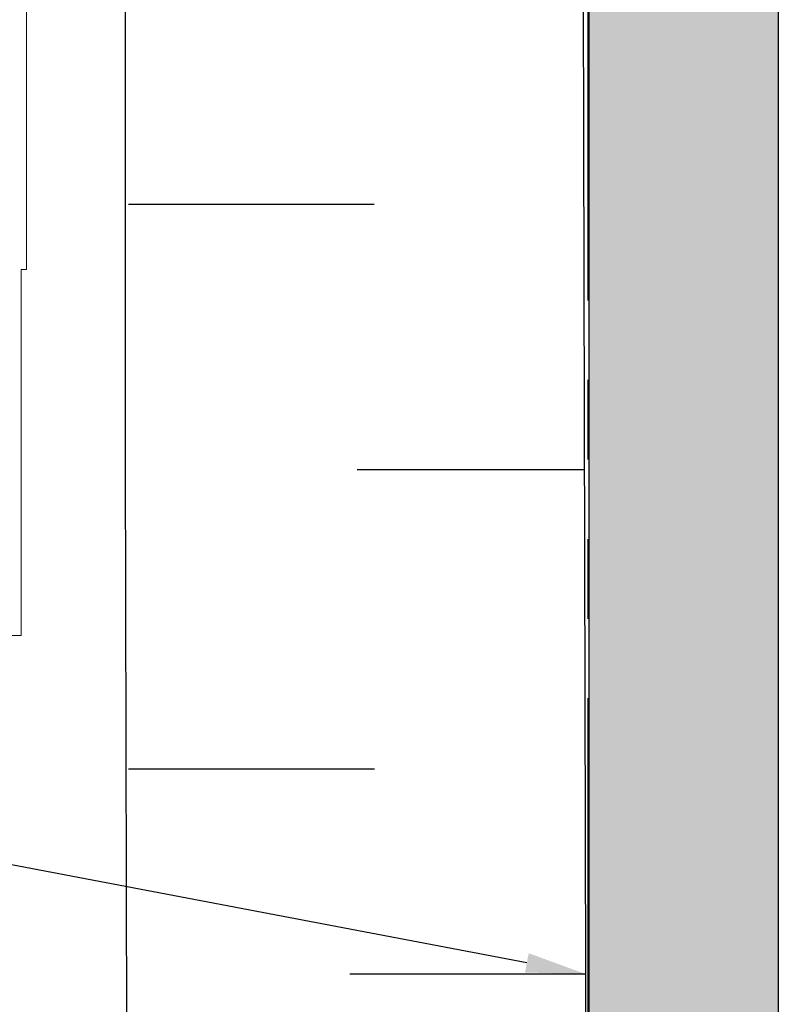
# Model space of a CAD drawing. Units: inches. Extents: x -1 to 98, y -126 to 49.
# Drawn here: x 49 to 51, y -67 to -64 of the extents above; entities that cross this region are included whole.
import ezdxf
from ezdxf import colors
from ezdxf.entities.mleader import LeaderData, LeaderLine
from ezdxf.math import Vec2, Vec3

# ---------------------------------------------------------------- set-up
doc = ezdxf.new("R2010")
doc.units = ezdxf.units.IN
doc.header["$MEASUREMENT"] = 0
doc.linetypes.add('PHANTOM', pattern=[2.5, 1.25, -0.25, 0.25, -0.25, 0.25, -0.25])
doc.layers.add('Annotations', color=1, linetype='Continuous', lineweight=9)
doc.layers.add('Female Rainscreen 52-63-3AC300', color=30, linetype='Continuous', lineweight=0)
doc.styles.get("Standard").update_dxf_attribs({"font": 'arial.ttf'})

msp = doc.modelspace()

# ---------------------------------------------------------------- hatches: boundary and pattern name
at = {"lineweight": -3}
h = msp.add_hatch(dxfattribs=at)
h.set_pattern_fill('AR-SAND', color=256, scale=0.094991)
h.set_pattern_definition([(37.5, (159.36818, -81.34114), (-0.0059838, 0.18303065), [0, -0.14438611, 0, -0.16148447, 0, -0.15436015]), (7.5, (159.36818, -81.34114), (0.1681126, 0.2680781), [0, -0.0778925, 0, -0.13013748, 0, -0.0498702]), (327.5, (159.25134, -81.34114), (0.29581502, 0.00053756), [0, -0.04749543, 0, -0.17098355, 0, -0.22322853]), (317.5, (159.25134, -81.34114), (0.28555456, 0.08337116), [0, -0.02374772, 0, -0.11208922, 0, -0.12823766])])
h.paths.add_polyline_path([(51.4609, -60.37712), (45.535, -60.37745), (45.53505, -60.97132), (50.86726, -60.97105), (50.86739, -69.9507), (51.46108, -69.95065)])

# ---------------------------------------------------------------- linework, layer by layer
at = {"color": 7, "linetype": 'PHANTOM', "lineweight": 30}
msp.add_line((50.86286, -61.00033), (50.86286, -69.9507), dxfattribs=at)
at = {"color": 7, "linetype": 'Continuous', "lineweight": -3}
for p, q in [((49.41012, -62.4034), (49.41012, -65.24843)), ((49.41012, -65.24843), (49.42103, -69.95084))]:
    msp.add_line(p, q, dxfattribs=at)
at = {"lineweight": -3}
for p, q in [((50.84856, -63.78232), (50.85571, -66.86651)), ((50.85039, -65.28232), (50.13833, -65.28238)), ((50.85571, -66.86651), (50.11571, -66.86658)), ((50.85571, -66.86651), (50.14533, -66.86657)), ((50.85571, -66.86651), (50.86286, -69.9507))]:
    msp.add_line(p, q, dxfattribs=at)
for p, q in [((50.19174, -64.44917), (49.42082, -64.44928)), ((50.19364, -66.22316), (49.42082, -66.22327))]:
    msp.add_line(p, q)
msp.add_lwpolyline([(45.535, -60.37745), (51.4609, -60.37712), (51.46108, -69.95065), (50.86739, -69.9507), (50.86726, -60.97105), (45.53505, -60.97132)], close=True, dxfattribs=at)
at = {"layer": 'Female Rainscreen 52-63-3AC300'}
msp.add_lwpolyline([(49.02082, -63.46463, -0.4142136), (49.08207, -63.40338), (49.32282, -63.40339), (49.32285, -62.90339), (49.41085, -62.9034), (49.41082, -63.5914), (49.16382, -63.59138, 0.4142136), (49.10081, -63.65438), (49.10077, -64.65338), (49.08377, -64.65338), (49.08371, -65.80338), (49.02371, -65.80338)], format="xyb", dxfattribs=at)

# ---------------------------------------------------------------- leaders
at = {"layer": 'Annotations'}
ml = msp.add_multileader_mtext('Standard', dxfattribs=at)
ml.set_content('{\\C7;WEATHER BARRIER \\P(BY OTHERS)}', color=2)
ml.set_leader_properties(color=7)
ml.build(insert=Vec2(0, 0))
ml.multileader.update_dxf_attribs({"dogleg_length": 0.36, "arrow_head_size": 0.1875})
ctx = ml.context
ctx.base_point, ctx.char_height, ctx.arrow_head_size, ctx.landing_gap_size, ctx.plane_origin = Vec3(41.33633, -65.64002), 0.1875, 0.1875, 0.09, Vec3(39.71352, -73.92451)
notes = []
notes.append((ctx, [(0, (1, 1, 0), (44.41666, -65.64002), (-1, 0), 0.36, [(0, [(50.85571, -66.86651)], 0, [])])]))
ctx.mtext.insert, ctx.mtext.width, ctx.mtext.flow_direction = Vec3(41.42633, -65.51871), 5.8066017, 5
for ctx, leaders in notes:
    for number, flags, end, landing, length, lines in leaders:
        leader = LeaderData()
        leader.index, (leader.has_last_leader_line, leader.has_dogleg_vector, leader.attachment_direction) = number, flags
        leader.last_leader_point, leader.dogleg_vector, leader.dogleg_length = Vec3(end), Vec3(landing), length
        for number, points, colour, breaks in lines:
            line = LeaderLine()
            line.index, line.vertices, line.color, line.breaks = number, Vec3.list(points), colors.encode_raw_color(colour), breaks
            leader.lines.append(line)
        ctx.leaders.append(leader)

doc.saveas('drawing.dxf')
